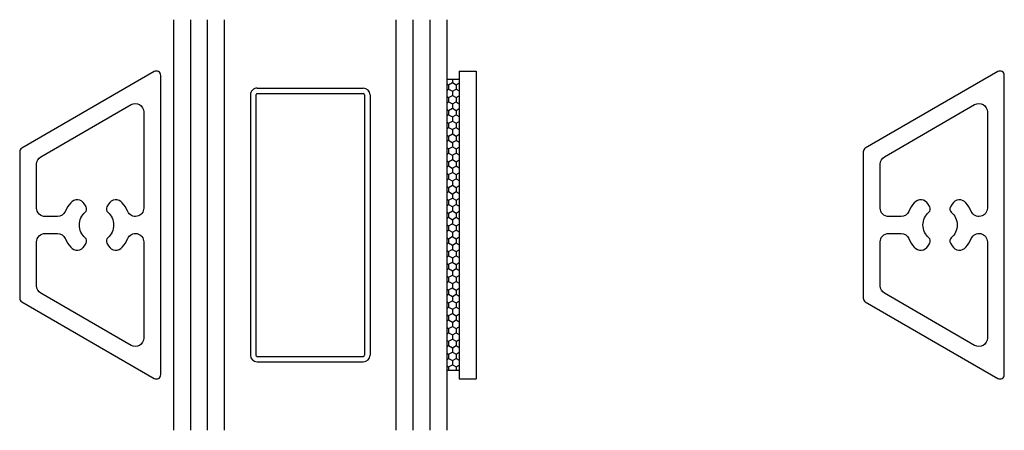
# Model space of a CAD drawing. Units: inches. Extents: x 9.2 to 101.7, y 3.4 to 98.1.
# Drawn here: x 21.1 to 24.7, y 21 to 22.5 of the extents above; entities that cross this region are included whole.
import ezdxf

# ---------------------------------------------------------------- set-up
doc = ezdxf.new("R2010")
doc.units = ezdxf.units.IN
doc.header["$MEASUREMENT"] = 0
for name, color, linetype in [('0 MIG', 6, 'Continuous'), ('E674191$0$EXT_MUNTIN', 6, 'Continuous'), ('Flat Stock', 5, 'Continuous'), ('GLASS', 86, 'Continuous')]:
    doc.layers.add(name, color=color, linetype=linetype)

# ---------------------------------------------------------------- blocks, each defined once
blk = doc.blocks.new('E674191')
at = {"layer": 'E674191$0$EXT_MUNTIN'}
for points in [[(-0.2676, 0), (0.2676, 0, 0.267949), (0.2806, 0.0075), (0.5604, 0.492, 0.57735), (0.5465, 0.516), (-0.5465, 0.516, 0.57735), (-0.5604, 0.492), (-0.2806, 0.0075, 0.267949)], [(-0.0471, 0.3221, -0.454042), (0.0471, 0.3221, 0.358249), (0.0658, 0.319), (0.0764, 0.3251, 0.517039), (0.0811, 0.3755, 0.075312), (0.0495, 0.3953, -0.81406), (0.0616, 0.454), (0.4131, 0.454, -0.57735), (0.44, 0.4075), (0.2495, 0.0775, -0.267949), (0.2226, 0.062), (0.062, 0.062, -0.414214), (0.031, 0.093), (0.031, 0.1384, -0.298599), (0.0496, 0.1668, 0.074924), (0.0811, 0.1865, 0.517039), (0.0764, 0.2369), (0.0658, 0.243, 0.358249), (0.0471, 0.2399, -0.454042), (-0.0471, 0.2399, 0.358249), (-0.0658, 0.243), (-0.0764, 0.2369, 0.517039), (-0.0811, 0.1865, 0.074924), (-0.0496, 0.1668, -0.298599), (-0.031, 0.1384), (-0.031, 0.093, -0.414214), (-0.062, 0.062), (-0.2226, 0.062, -0.267949), (-0.2495, 0.0775), (-0.44, 0.4075, -0.57735), (-0.4131, 0.454), (-0.0616, 0.454, -0.81406), (-0.0495, 0.3953, 0.075312), (-0.0811, 0.3755, 0.517039), (-0.0764, 0.3251), (-0.0658, 0.319, 0.358249)]]:
    blk.add_lwpolyline(points, format="xyb", close=True, dxfattribs=at)
blk = doc.blocks.new('b674191')
blk.add_blockref('E674191', (0, 0))
blk = doc.blocks.new('Flatstock and Tape')
at = {"layer": 'Flat Stock'}
h = blk.add_hatch(dxfattribs=at)
h.set_pattern_fill('HONEY', color=256, scale=0.125)
h.set_pattern_definition([(0, (-45.948228, -2.897316), (0.0234375, 0.013531647), [0.015625, -0.03125]), (120, (-45.948228, -2.897316), (-0.0234375, 0.013531647), [0.015625, -0.03125]), (60, (-45.948228, -2.897316), (5e-18, 0.027063294), [-0.03125, 0.015625])])
h.paths.add_polyline_path([(0.5315, 0.045), (-0.5315, 0.045), (-0.5315, 0), (0.5315, 0)])
for p, q in [((-0.5625, 0.107), (0.5625, 0.107)), ((-0.5625, 0.045), (-0.5625, 0.107)), ((0.5625, 0.045), (0.5625, 0.107)), ((-0.5625, 0.045), (0.5625, 0.045)), ((-0.5315, 0.045), (-0.5315, 0)), ((0.5315, 0.045), (0.5315, 0))]:
    blk.add_line(p, q, dxfattribs=at)
blk = doc.blocks.new('*U58')
at = {"layer": '0 MIG'}
for p, q in [((-0.21875, -0.475), (-0.21875, 0.475)), ((-0.19875, -0.475), (-0.19875, 0.475)), ((0.19375, 0.5), (-0.19375, 0.5)), ((0.19375, 0.48), (-0.19375, 0.48)), ((0.19875, -0.475), (0.19875, 0.475)), ((0.21875, -0.475), (0.21875, 0.475)), ((0.19375, -0.48), (-0.19375, -0.48)), ((0.19375, -0.5), (-0.19375, -0.5))]:
    blk.add_line(p, q, dxfattribs=at)
for centre, radius, start, end in [((-0.19375, 0.475), 0.025, 90, 180), ((-0.19375, 0.475), 0.005, 90, 180), ((0.19375, 0.475), 0.025, 0, 90), ((0.19375, 0.475), 0.005, 0, 90), ((-0.19375, -0.475), 0.025, 180, 270), ((-0.19375, -0.475), 0.005, 180, 270), ((0.19375, -0.475), 0.005, 270, 0), ((0.19375, -0.475), 0.025, 270, 0)]:
    blk.add_arc(centre, radius, start, end, dxfattribs=at)

msp = doc.modelspace()

# ---------------------------------------------------------------- linework, layer by layer
at = {"layer": 'GLASS'}
for p, q in [((21.6441, 22.5139), (21.6441, 21.0139)), ((21.7061, 22.5139), (21.7061, 21.0139)), ((21.7681, 21.0139), (21.7681, 22.5139)), ((21.8301, 21.0139), (21.8301, 22.5139)), ((22.4581, 21.0139), (22.4581, 22.5139)), ((22.5201, 21.0139), (22.5201, 22.5139)), ((22.5821, 22.5139), (22.5821, 21.0139)), ((22.6441, 22.5139), (22.6441, 21.0139))]:
    msp.add_line(p, q, dxfattribs=at)

# ---------------------------------------------------------------- block references
for name, p, rotation in [('b674191', (21.0811, 21.7639), 270), ('b674191', (24.1674, 21.7639), 270), ('*U58', (22.1441, 21.7639), 180)]:
    msp.add_blockref(name, p, dxfattribs=dict(rotation=rotation))
at = {"layer": 'Flat Stock', "rotation": 270}
msp.add_blockref('Flatstock and Tape', (22.6441, 21.7639), dxfattribs=at)

doc.saveas('drawing.dxf')
